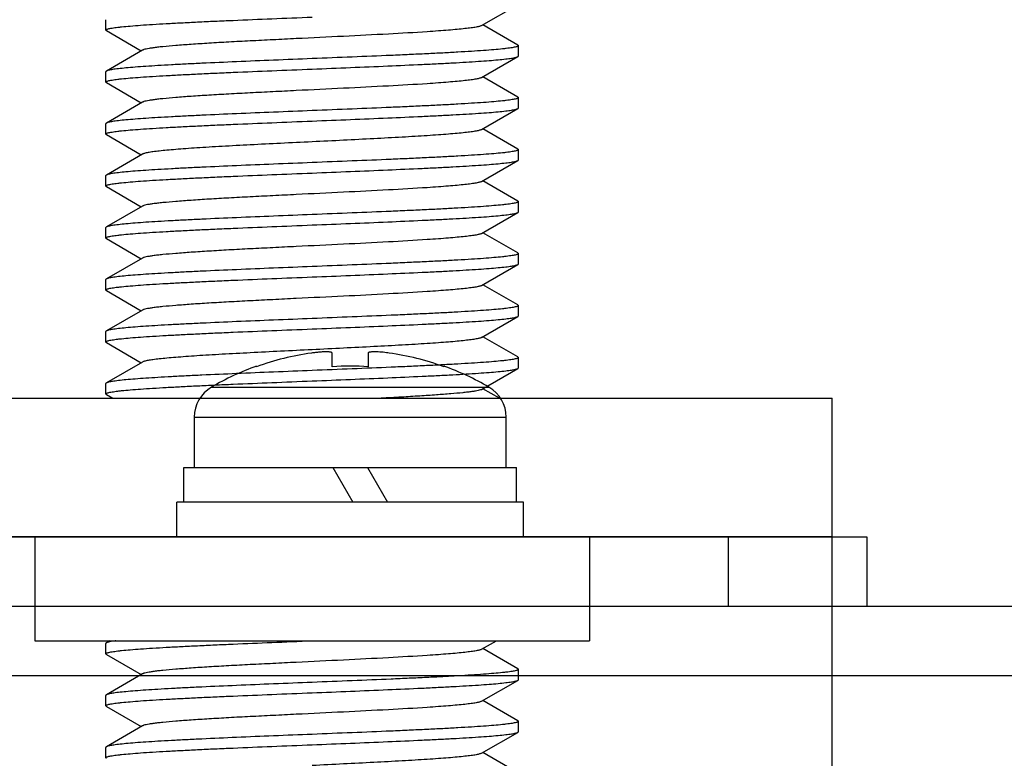
# Model space of a CAD drawing. Extents: x 0 to 1170, y 0 to 805.
# Drawn here: x 493 to 507, y 671 to 682 of the extents above; entities that cross this region are included whole.
import ezdxf

# ---------------------------------------------------------------- set-up
doc = ezdxf.new("R2010")
doc.units = 0
doc.header["$MEASUREMENT"] = 0
doc.layers.get('Defpoints').update_dxf_attribs({"linetype": 'CONTINUOUS'})
doc.layers.add('1_外観図', color=7, linetype='CONTINUOUS')
doc.layers.add('3_取付金具', color=4, linetype='CONTINUOUS')
doc.styles.get("Standard").update_dxf_attribs({"font": 'SIMPLEX.SHX', "bigfont": 'BIGFONT.shx'})
doc.dimstyles.new('SUNPO', dxfattribs={"dimscale": 0, "dimtxt": 3, "dimasz": 2.5, "dimexe": 2.2, "dimexo": 0.5, "dimgap": 1, "dimtad": 1, "dimdec": 1, "dimzin": 12, "dimdsep": 46, "dimtxsty": 'STANDARD', "dimcen": 0, "dimclrd": 3, "dimclre": 3, "dimclrt": 4, "dimadec": 0, "dimazin": 0, "dimtfac": 1, "dimtdec": 0, "dimtmove": 0, "dimatfit": 3, "dimfxl": 1, "dimtolj": 1, "dimtzin": 0, "dimarcsym": 0})

# ---------------------------------------------------------------- blocks, each defined once
blk = doc.blocks.new('*D2')
at = {"layer": '1_外観図', "color": 3, "lineweight": -2, "transparency": 16777216}
for p, q in [((205.876, 673.645), (205.876, 728.831)), ((551.876, 673.145), (551.876, 728.831)), ((211.876, 722.231), (545.876, 722.231))]:
    blk.add_line(p, q, dxfattribs=at)
at = {"layer": '1_外観図', "color": 3, "transparency": 16777216}
for points in [[(211.876, 723.231), (211.876, 721.231), (205.876, 722.231)], [(545.876, 723.231), (545.876, 721.231), (551.876, 722.231)]]:
    blk.add_solid(points, dxfattribs=at)
at = {"layer": 'Defpoints', "color": 0, "transparency": 16777216}
for p in [(551.876, 722.231), (205.876, 672.145), (551.876, 671.645)]:
    blk.add_point(p, dxfattribs=at)
at = {"layer": '1_外観図', "color": 4, "transparency": 16777216, "insert": (378.876, 728.981), "char_height": 7.5, "attachment_point": 5}
blk.add_mtext('\\A1;346', dxfattribs=at)

msp = doc.modelspace()

# ---------------------------------------------------------------- linework, layer by layer
at = {"layer": '1_外観図', "color": 7, "linetype": 'Continuous'}
for p, q in [((497.116, 677.1), (497.116, 677.297)), ((497.636, 677.297), (497.636, 677.1)), ((496.026, 677.109), (496.026, 677.1)), ((498.726, 677.1), (498.726, 677.109)), ((495.126, 676.373), (495.126, 675.645)), ((499.626, 675.645), (499.626, 676.373)), ((494.976, 675.645), (499.776, 675.645)), ((494.976, 675.145), (494.976, 675.645)), ((497.126, 675.645), (497.414, 675.145)), ((497.626, 675.645), (497.914, 675.145)), ((499.776, 675.145), (499.776, 675.645)), ((499.876, 675.145), (494.876, 675.145)), ((494.876, 674.645), (494.876, 675.145)), ((499.876, 674.645), (499.876, 675.145)), ((490.876, 674.645), (504.826, 674.645)), ((504.826, 674.645), (504.826, 673.645)), ((206.876, 673.645), (550.876, 673.645))]:
    msp.add_line(p, q, dxfattribs=at)
at = {"layer": '1_外観図', "color": 9, "linetype": 'Continuous'}
for p, q in [((495.374, 676.805), (499.377, 676.805)), ((495.126, 676.373), (499.626, 676.373)), ((502.826, 674.645), (502.826, 673.645)), ((207.876, 672.645), (549.876, 672.645))]:
    msp.add_line(p, q, dxfattribs=at)
at = {"layer": '1_外観図', "color": 7, "linetype": 'Continuous'}
for centre, radius, start, end in [((497.376, 673.365), 3.972, 98.1057, 109.8714), ((497.635, 675.188), 2.13, 81.893, 82.8366), ((497.376, 673.365), 3.972, 70.1286, 81.8943), ((497.376, 673.365), 3.98, 109.8272, 120.189), ((497.376, 673.365), 3.744, 86.0181, 93.9819), ((497.376, 673.365), 3.98, 59.811, 70.1728), ((495.626, 676.373), 0.5, 120.189, 180), ((499.126, 676.373), 0.5, 0, 59.811)]:
    msp.add_arc(centre, radius, start, end, dxfattribs=at)
for points, knots in [([(497.116, 677.297), (497.116, 677.298), (497.114, 677.301), (497.109, 677.305), (497.102, 677.308), (497.092, 677.31), (497.08, 677.312), (497.064, 677.313), (497.047, 677.314), (497.019, 677.315), (496.98, 677.313), (496.929, 677.31), (496.873, 677.304), (496.835, 677.3), (496.816, 677.297)], [0, 0, 0, 0, 0.013748, 0.03186, 0.057136, 0.090483, 0.13209, 0.181815, 0.23932, 0.304136, 0.453239, 0.623447, 0.808082, 1, 1, 1, 1]), ([(497.901, 677.301), (497.868, 677.306), (497.82, 677.311), (497.758, 677.314), (497.72, 677.315), (497.687, 677.314), (497.665, 677.311), (497.651, 677.308), (497.643, 677.305), (497.637, 677.302), (497.636, 677.299)], [0, 0, 0, 0, 0.373167, 0.539599, 0.685585, 0.806764, 0.89989, 0.93539, 0.963532, 1, 1, 1, 1])]:
    msp.add_open_spline(points, degree=3, knots=knots, dxfattribs=at)
msp.add_open_spline([(497.636, 677.299), (497.636, 677.298), (497.636, 677.298), (497.636, 677.297)], degree=3, dxfattribs=at)
at = {"layer": '3_取付金具'}
for p, q in [((499.272, 682.022), (499.794, 682.324)), ((493.851, 681.957), (493.851, 682.107)), ((493.858, 681.949), (494.362, 681.657)), ((499.794, 681.741), (499.29, 682.032)), ((494.379, 681.667), (493.858, 681.366)), ((499.801, 681.582), (499.801, 681.732)), ((499.272, 681.272), (499.794, 681.574)), ((493.851, 681.207), (493.851, 681.357)), ((499.794, 680.991), (499.29, 681.282)), ((493.858, 681.199), (494.362, 680.907)), ((499.801, 680.832), (499.801, 680.982)), ((494.379, 680.917), (493.858, 680.616)), ((499.272, 680.522), (499.794, 680.824)), ((493.851, 680.457), (493.851, 680.607)), ((499.794, 680.241), (499.29, 680.532)), ((493.858, 680.449), (494.362, 680.157)), ((499.801, 680.082), (499.801, 680.232)), ((494.379, 680.167), (493.858, 679.866)), ((499.272, 679.772), (499.794, 680.074)), ((493.851, 679.707), (493.851, 679.857)), ((493.858, 679.699), (494.362, 679.407)), ((499.794, 679.491), (499.29, 679.782)), ((494.379, 679.417), (493.858, 679.116)), ((499.801, 679.332), (499.801, 679.482)), ((499.272, 679.022), (499.794, 679.324)), ((493.851, 678.957), (493.851, 679.107)), ((493.858, 678.949), (494.362, 678.657)), ((499.794, 678.741), (499.29, 679.032)), ((494.379, 678.667), (493.858, 678.366)), ((499.801, 678.582), (499.801, 678.732)), ((499.272, 678.272), (499.794, 678.574)), ((493.851, 678.207), (493.851, 678.357)), ((499.794, 677.991), (499.29, 678.282)), ((493.858, 678.199), (494.362, 677.907)), ((499.801, 677.832), (499.801, 677.982)), ((494.379, 677.917), (493.858, 677.616)), ((499.272, 677.522), (499.794, 677.824)), ((493.851, 677.457), (493.851, 677.607)), ((499.794, 677.241), (499.29, 677.532)), ((493.858, 677.449), (494.362, 677.157)), ((494.379, 677.167), (493.858, 676.866)), ((499.801, 677.082), (499.801, 677.232)), ((499.272, 676.772), (499.794, 677.074)), ((493.851, 676.707), (493.851, 676.857)), ((493.858, 676.699), (493.952, 676.645)), ((499.527, 676.645), (499.29, 676.782)), ((489.326, 676.645), (504.326, 676.645)), ((504.326, 670.645), (504.326, 676.645)), ((504.326, 674.645), (489.326, 674.645)), ((492.826, 674.645), (492.826, 673.145)), ((500.826, 674.645), (500.826, 673.145)), ((492.826, 673.145), (500.826, 673.145)), ((493.908, 673.145), (493.858, 673.116)), ((499.272, 673.022), (499.484, 673.145)), ((493.851, 672.957), (493.851, 673.107)), ((499.794, 672.741), (499.29, 673.032)), ((493.858, 672.949), (494.362, 672.657)), ((499.801, 672.582), (499.801, 672.732)), ((494.379, 672.667), (493.858, 672.366)), ((499.272, 672.272), (499.794, 672.574)), ((493.851, 672.207), (493.851, 672.357)), ((499.794, 671.991), (499.29, 672.282)), ((493.858, 672.199), (494.362, 671.907)), ((499.801, 671.832), (499.801, 671.982)), ((494.379, 671.917), (493.858, 671.616)), ((499.272, 671.522), (499.794, 671.824)), ((493.851, 671.457), (493.851, 671.607)), ((499.794, 671.241), (499.29, 671.532))]:
    msp.add_line(p, q, dxfattribs=at)
for points, knots in [([(493.851, 681.957), (493.851, 681.96), (493.854, 681.963), (493.859, 681.967), (493.869, 681.971), (493.885, 681.976), (493.91, 681.982), (493.942, 681.987), (493.981, 681.993), (494.027, 681.999), (494.101, 682.007), (494.21, 682.017), (494.36, 682.029), (494.533, 682.04), (494.729, 682.052), (494.944, 682.063), (495.178, 682.075), (495.428, 682.087), (495.785, 682.102), (496.253, 682.122), (496.632, 682.137), (496.826, 682.145)], [0, 0, 0, 0, 0.0023, 0.004091, 0.006406, 0.012704, 0.021288, 0.032178, 0.045363, 0.060822, 0.078525, 0.1205, 0.170903, 0.22926, 0.295017, 0.367546, 0.446151, 0.53008, 0.618525, 0.805531, 1, 1, 1, 1]), ([(493.858, 681.949), (493.857, 681.95), (493.854, 681.952), (493.851, 681.955), (493.851, 681.957)], [0, 0, 0, 0, 0.336432, 1, 1, 1, 1]), ([(499.272, 682.022), (499.269, 682.02), (499.259, 682.016), (499.241, 682.011), (499.218, 682.005), (499.178, 681.997), (499.115, 681.988), (499.024, 681.977), (498.915, 681.966), (498.787, 681.955), (498.643, 681.944), (498.354, 681.924), (497.898, 681.898), (497.268, 681.866), (496.713, 681.84), (496.264, 681.817), (495.94, 681.801), (495.632, 681.785), (495.348, 681.768), (495.093, 681.752), (494.871, 681.735), (494.709, 681.721), (494.6, 681.71), (494.534, 681.701), (494.479, 681.693), (494.435, 681.685), (494.406, 681.678), (494.388, 681.672), (494.382, 681.669), (494.379, 681.667)], [0, 0, 0, 0, 0.00273, 0.006461, 0.011215, 0.016996, 0.031617, 0.050233, 0.072698, 0.098829, 0.128403, 0.161171, 0.275707, 0.407513, 0.546443, 0.615234, 0.681795, 0.744839, 0.803147, 0.855595, 0.901171, 0.939004, 0.954788, 0.968383, 0.979729, 0.988785, 0.99553, 0.998044, 1, 1, 1, 1]), ([(499.801, 681.732), (499.801, 681.73), (499.798, 681.727), (499.792, 681.723), (499.783, 681.719), (499.766, 681.714), (499.741, 681.708), (499.709, 681.703), (499.67, 681.697), (499.625, 681.691), (499.55, 681.683), (499.441, 681.673), (499.291, 681.661), (499.118, 681.65), (498.923, 681.638), (498.707, 681.626), (498.473, 681.615), (498.224, 681.603), (497.866, 681.587), (497.399, 681.568), (497.019, 681.553), (496.826, 681.545)], [0, 0, 0, 0, 0.0023, 0.004091, 0.006406, 0.012704, 0.021288, 0.032178, 0.045363, 0.060822, 0.078525, 0.1205, 0.170903, 0.22926, 0.295017, 0.367546, 0.446151, 0.53008, 0.618525, 0.805531, 1, 1, 1, 1]), ([(499.794, 681.741), (499.795, 681.74), (499.798, 681.738), (499.801, 681.735), (499.801, 681.732)], [0, 0, 0, 0, 0.336432, 1, 1, 1, 1]), ([(496.826, 681.545), (496.641, 681.537), (496.277, 681.523), (495.748, 681.501), (495.327, 681.482), (495.014, 681.467), (494.802, 681.456), (494.608, 681.445), (494.433, 681.434), (494.279, 681.423), (494.148, 681.412), (494.053, 681.402), (493.989, 681.394), (493.95, 681.389), (493.918, 681.383), (493.892, 681.378), (493.873, 681.372), (493.862, 681.368), (493.858, 681.366)], [0, 0, 0, 0, 0.186682, 0.366817, 0.534093, 0.611055, 0.682652, 0.748256, 0.807296, 0.859256, 0.903689, 0.940214, 0.955416, 0.968537, 0.979556, 0.988462, 0.995262, 1, 1, 1, 1]), ([(496.826, 681.395), (497.011, 681.402), (497.374, 681.417), (497.904, 681.439), (498.324, 681.458), (498.637, 681.473), (498.849, 681.484), (499.043, 681.495), (499.218, 681.506), (499.372, 681.517), (499.503, 681.528), (499.598, 681.538), (499.662, 681.546), (499.701, 681.551), (499.733, 681.557), (499.759, 681.562), (499.779, 681.568), (499.789, 681.572), (499.794, 681.574)], [0, 0, 0, 0, 0.186683, 0.366818, 0.534094, 0.611056, 0.682652, 0.748257, 0.807297, 0.859257, 0.903689, 0.940214, 0.955416, 0.968537, 0.979556, 0.988462, 0.995262, 1, 1, 1, 1]), ([(499.794, 681.574), (499.795, 681.575), (499.798, 681.577), (499.801, 681.58), (499.801, 681.582)], [0, 0, 0, 0, 0.336431, 1, 1, 1, 1]), ([(493.851, 681.207), (493.851, 681.21), (493.854, 681.213), (493.859, 681.217), (493.869, 681.221), (493.885, 681.226), (493.91, 681.232), (493.942, 681.237), (493.981, 681.243), (494.027, 681.249), (494.101, 681.257), (494.21, 681.267), (494.36, 681.279), (494.533, 681.29), (494.729, 681.302), (494.944, 681.313), (495.178, 681.325), (495.428, 681.337), (495.785, 681.352), (496.253, 681.372), (496.632, 681.387), (496.826, 681.395)], [0, 0, 0, 0, 0.0023, 0.004091, 0.006406, 0.012704, 0.021288, 0.032178, 0.045363, 0.060823, 0.078525, 0.1205, 0.170902, 0.22926, 0.295017, 0.367546, 0.446151, 0.530079, 0.618525, 0.805532, 1, 1, 1, 1]), ([(493.858, 681.366), (493.857, 681.365), (493.854, 681.363), (493.851, 681.36), (493.851, 681.357)], [0, 0, 0, 0, 0.336432, 1, 1, 1, 1]), ([(499.272, 681.272), (499.269, 681.27), (499.259, 681.266), (499.241, 681.261), (499.218, 681.255), (499.178, 681.247), (499.115, 681.238), (499.024, 681.227), (498.915, 681.216), (498.787, 681.205), (498.643, 681.194), (498.354, 681.174), (497.898, 681.148), (497.268, 681.116), (496.713, 681.09), (496.264, 681.067), (495.94, 681.051), (495.632, 681.035), (495.348, 681.018), (495.093, 681.002), (494.871, 680.985), (494.709, 680.971), (494.6, 680.96), (494.534, 680.951), (494.479, 680.943), (494.435, 680.935), (494.406, 680.928), (494.388, 680.922), (494.382, 680.919), (494.379, 680.917)], [0, 0, 0, 0, 0.00273, 0.006461, 0.011215, 0.016996, 0.031617, 0.050233, 0.072698, 0.098829, 0.128403, 0.161171, 0.275707, 0.407513, 0.546443, 0.615234, 0.681795, 0.744839, 0.803147, 0.855595, 0.901171, 0.939004, 0.954788, 0.968383, 0.979729, 0.988785, 0.99553, 0.998044, 1, 1, 1, 1]), ([(493.858, 681.199), (493.857, 681.2), (493.854, 681.202), (493.851, 681.205), (493.851, 681.207)], [0, 0, 0, 0, 0.336432, 1, 1, 1, 1]), ([(499.801, 680.982), (499.801, 680.98), (499.798, 680.977), (499.792, 680.973), (499.783, 680.969), (499.766, 680.964), (499.741, 680.958), (499.709, 680.953), (499.67, 680.947), (499.625, 680.941), (499.55, 680.933), (499.441, 680.923), (499.291, 680.911), (499.118, 680.9), (498.923, 680.888), (498.707, 680.876), (498.473, 680.865), (498.224, 680.853), (497.866, 680.837), (497.399, 680.818), (497.019, 680.803), (496.826, 680.795)], [0, 0, 0, 0, 0.0023, 0.004091, 0.006406, 0.012704, 0.021288, 0.032178, 0.045363, 0.060823, 0.078525, 0.120499, 0.170902, 0.229259, 0.295016, 0.367545, 0.44615, 0.530079, 0.618524, 0.805531, 1, 1, 1, 1]), ([(499.794, 680.991), (499.795, 680.99), (499.798, 680.988), (499.801, 680.985), (499.801, 680.982)], [0, 0, 0, 0, 0.336432, 1, 1, 1, 1]), ([(496.826, 680.795), (496.641, 680.787), (496.277, 680.773), (495.748, 680.751), (495.327, 680.732), (495.014, 680.717), (494.802, 680.706), (494.608, 680.695), (494.433, 680.684), (494.279, 680.673), (494.148, 680.662), (494.053, 680.652), (493.989, 680.644), (493.95, 680.639), (493.918, 680.633), (493.892, 680.628), (493.873, 680.622), (493.862, 680.618), (493.858, 680.616)], [0, 0, 0, 0, 0.186682, 0.366817, 0.534094, 0.611055, 0.682652, 0.748257, 0.807296, 0.859257, 0.903689, 0.940214, 0.955416, 0.968537, 0.979556, 0.988462, 0.995262, 1, 1, 1, 1]), ([(496.826, 680.645), (497.011, 680.652), (497.374, 680.667), (497.904, 680.689), (498.324, 680.708), (498.637, 680.723), (498.849, 680.734), (499.043, 680.745), (499.218, 680.756), (499.372, 680.767), (499.503, 680.778), (499.598, 680.788), (499.662, 680.796), (499.701, 680.801), (499.733, 680.807), (499.759, 680.812), (499.779, 680.818), (499.789, 680.822), (499.794, 680.824)], [0, 0, 0, 0, 0.186682, 0.366817, 0.534093, 0.611055, 0.682652, 0.748257, 0.807296, 0.859257, 0.903689, 0.940214, 0.955416, 0.968537, 0.979556, 0.988462, 0.995262, 1, 1, 1, 1]), ([(499.794, 680.824), (499.795, 680.825), (499.798, 680.827), (499.801, 680.83), (499.801, 680.832)], [0, 0, 0, 0, 0.336432, 1, 1, 1, 1]), ([(493.851, 680.457), (493.851, 680.46), (493.854, 680.463), (493.859, 680.467), (493.869, 680.471), (493.885, 680.476), (493.91, 680.482), (493.942, 680.487), (493.981, 680.493), (494.027, 680.499), (494.101, 680.507), (494.21, 680.517), (494.36, 680.529), (494.533, 680.54), (494.729, 680.552), (494.944, 680.563), (495.178, 680.575), (495.428, 680.587), (495.785, 680.602), (496.253, 680.622), (496.632, 680.637), (496.826, 680.645)], [0, 0, 0, 0, 0.0023, 0.004091, 0.006406, 0.012704, 0.021288, 0.032178, 0.045363, 0.060822, 0.078525, 0.1205, 0.170902, 0.229259, 0.295017, 0.367546, 0.446152, 0.53008, 0.618525, 0.805532, 1, 1, 1, 1]), ([(493.858, 680.616), (493.857, 680.615), (493.854, 680.613), (493.851, 680.61), (493.851, 680.607)], [0, 0, 0, 0, 0.336432, 1, 1, 1, 1]), ([(499.272, 680.522), (499.269, 680.52), (499.259, 680.516), (499.241, 680.511), (499.218, 680.505), (499.178, 680.497), (499.115, 680.488), (499.024, 680.477), (498.915, 680.466), (498.787, 680.455), (498.643, 680.444), (498.483, 680.433), (498.308, 680.422), (498.052, 680.407), (497.707, 680.389), (497.274, 680.367), (496.977, 680.352), (496.826, 680.345)], [0, 0, 0, 0, 0.00546, 0.012922, 0.022429, 0.033992, 0.063234, 0.100465, 0.145397, 0.197657, 0.256807, 0.322343, 0.393705, 0.470281, 0.636409, 0.815026, 1, 1, 1, 1]), ([(493.858, 680.449), (493.857, 680.45), (493.854, 680.452), (493.851, 680.455), (493.851, 680.457)], [0, 0, 0, 0, 0.336432, 1, 1, 1, 1]), ([(496.826, 680.345), (496.674, 680.338), (496.377, 680.323), (495.944, 680.301), (495.6, 680.283), (495.343, 680.268), (495.169, 680.257), (495.009, 680.246), (494.864, 680.235), (494.737, 680.224), (494.627, 680.213), (494.537, 680.202), (494.473, 680.193), (494.433, 680.185), (494.41, 680.179), (494.393, 680.174), (494.383, 680.17), (494.379, 680.167)], [0, 0, 0, 0, 0.184974, 0.363591, 0.529719, 0.606295, 0.677657, 0.743193, 0.802343, 0.854603, 0.899535, 0.936766, 0.966008, 0.977571, 0.987078, 0.99454, 1, 1, 1, 1]), ([(499.801, 680.232), (499.801, 680.23), (499.798, 680.227), (499.792, 680.223), (499.783, 680.219), (499.766, 680.214), (499.741, 680.208), (499.709, 680.203), (499.67, 680.197), (499.625, 680.191), (499.55, 680.183), (499.441, 680.173), (499.291, 680.161), (499.118, 680.15), (498.923, 680.138), (498.707, 680.126), (498.473, 680.115), (498.224, 680.103), (497.866, 680.087), (497.399, 680.068), (497.019, 680.053), (496.826, 680.045)], [0, 0, 0, 0, 0.0023, 0.004091, 0.006406, 0.012704, 0.021288, 0.032178, 0.045363, 0.060822, 0.078525, 0.1205, 0.170902, 0.229259, 0.295016, 0.367546, 0.446152, 0.53008, 0.618525, 0.805532, 1, 1, 1, 1]), ([(499.794, 680.241), (499.795, 680.24), (499.798, 680.238), (499.801, 680.235), (499.801, 680.232)], [0, 0, 0, 0, 0.336432, 1, 1, 1, 1]), ([(496.826, 679.895), (497.011, 679.902), (497.374, 679.917), (497.904, 679.939), (498.324, 679.958), (498.637, 679.973), (498.849, 679.984), (499.043, 679.995), (499.218, 680.006), (499.372, 680.017), (499.503, 680.028), (499.598, 680.038), (499.662, 680.046), (499.701, 680.051), (499.733, 680.057), (499.759, 680.062), (499.779, 680.068), (499.789, 680.072), (499.794, 680.074)], [0, 0, 0, 0, 0.186682, 0.366817, 0.534094, 0.611055, 0.682652, 0.748257, 0.807296, 0.859257, 0.903689, 0.940214, 0.955416, 0.968537, 0.979556, 0.988462, 0.995262, 1, 1, 1, 1]), ([(499.794, 680.074), (499.795, 680.075), (499.798, 680.077), (499.801, 680.08), (499.801, 680.082)], [0, 0, 0, 0, 0.336432, 1, 1, 1, 1]), ([(496.826, 680.045), (496.641, 680.037), (496.277, 680.023), (495.748, 680.001), (495.327, 679.982), (495.014, 679.967), (494.802, 679.956), (494.608, 679.945), (494.433, 679.934), (494.279, 679.923), (494.148, 679.912), (494.053, 679.902), (493.989, 679.894), (493.95, 679.889), (493.918, 679.883), (493.892, 679.878), (493.873, 679.872), (493.862, 679.868), (493.858, 679.866)], [0, 0, 0, 0, 0.186682, 0.366817, 0.534093, 0.611055, 0.682652, 0.748257, 0.807296, 0.859257, 0.903689, 0.940214, 0.955416, 0.968537, 0.979556, 0.988462, 0.995262, 1, 1, 1, 1]), ([(493.851, 679.707), (493.851, 679.71), (493.854, 679.713), (493.859, 679.717), (493.869, 679.721), (493.885, 679.726), (493.91, 679.732), (493.942, 679.737), (493.981, 679.743), (494.027, 679.749), (494.101, 679.757), (494.21, 679.767), (494.36, 679.779), (494.533, 679.79), (494.729, 679.802), (494.944, 679.813), (495.178, 679.825), (495.428, 679.837), (495.785, 679.852), (496.253, 679.872), (496.632, 679.887), (496.826, 679.895)], [0, 0, 0, 0, 0.0023, 0.004091, 0.006406, 0.012704, 0.021288, 0.032178, 0.045363, 0.060823, 0.078525, 0.120499, 0.170902, 0.229259, 0.295016, 0.367545, 0.44615, 0.530079, 0.618524, 0.805531, 1, 1, 1, 1]), ([(493.858, 679.866), (493.857, 679.865), (493.854, 679.863), (493.851, 679.86), (493.851, 679.857)], [0, 0, 0, 0, 0.336432, 1, 1, 1, 1]), ([(493.858, 679.699), (493.857, 679.7), (493.854, 679.702), (493.851, 679.705), (493.851, 679.707)], [0, 0, 0, 0, 0.336432, 1, 1, 1, 1]), ([(499.272, 679.772), (499.269, 679.77), (499.259, 679.766), (499.241, 679.761), (499.218, 679.755), (499.178, 679.747), (499.115, 679.738), (499.024, 679.727), (498.915, 679.716), (498.787, 679.705), (498.643, 679.694), (498.354, 679.674), (497.898, 679.648), (497.268, 679.616), (496.713, 679.59), (496.264, 679.567), (495.94, 679.551), (495.632, 679.535), (495.348, 679.518), (495.093, 679.502), (494.871, 679.485), (494.709, 679.471), (494.6, 679.46), (494.534, 679.451), (494.479, 679.443), (494.435, 679.435), (494.406, 679.428), (494.388, 679.422), (494.382, 679.419), (494.379, 679.417)], [0, 0, 0, 0, 0.00273, 0.006461, 0.011215, 0.016996, 0.031617, 0.050233, 0.072698, 0.098829, 0.128403, 0.161171, 0.275707, 0.407513, 0.546443, 0.615234, 0.681795, 0.744839, 0.803147, 0.855595, 0.901171, 0.939004, 0.954788, 0.968383, 0.979729, 0.988785, 0.99553, 0.998044, 1, 1, 1, 1]), ([(499.801, 679.482), (499.801, 679.48), (499.798, 679.477), (499.792, 679.473), (499.783, 679.469), (499.766, 679.464), (499.741, 679.458), (499.709, 679.453), (499.67, 679.447), (499.625, 679.441), (499.55, 679.433), (499.441, 679.423), (499.291, 679.411), (499.118, 679.4), (498.923, 679.388), (498.707, 679.376), (498.473, 679.365), (498.224, 679.353), (497.866, 679.337), (497.399, 679.318), (497.019, 679.303), (496.826, 679.295)], [0, 0, 0, 0, 0.0023, 0.004091, 0.006406, 0.012704, 0.021288, 0.032178, 0.045363, 0.060823, 0.078525, 0.1205, 0.170902, 0.22926, 0.295017, 0.367546, 0.446151, 0.530079, 0.618525, 0.805532, 1, 1, 1, 1]), ([(499.794, 679.491), (499.795, 679.49), (499.798, 679.488), (499.801, 679.485), (499.801, 679.482)], [0, 0, 0, 0, 0.336432, 1, 1, 1, 1]), ([(496.826, 679.295), (496.641, 679.287), (496.277, 679.273), (495.748, 679.251), (495.327, 679.232), (495.014, 679.217), (494.802, 679.206), (494.608, 679.195), (494.433, 679.184), (494.279, 679.173), (494.148, 679.162), (494.053, 679.152), (493.989, 679.144), (493.95, 679.139), (493.918, 679.133), (493.892, 679.128), (493.873, 679.122), (493.862, 679.118), (493.858, 679.116)], [0, 0, 0, 0, 0.186683, 0.366818, 0.534094, 0.611056, 0.682652, 0.748257, 0.807297, 0.859257, 0.903689, 0.940214, 0.955416, 0.968537, 0.979556, 0.988462, 0.995262, 1, 1, 1, 1]), ([(496.826, 679.145), (497.011, 679.152), (497.374, 679.167), (497.904, 679.189), (498.324, 679.208), (498.637, 679.223), (498.849, 679.234), (499.043, 679.245), (499.218, 679.256), (499.372, 679.267), (499.503, 679.278), (499.598, 679.288), (499.662, 679.296), (499.701, 679.301), (499.733, 679.307), (499.759, 679.312), (499.779, 679.318), (499.789, 679.322), (499.794, 679.324)], [0, 0, 0, 0, 0.186682, 0.366817, 0.534093, 0.611055, 0.682652, 0.748256, 0.807296, 0.859256, 0.903689, 0.940214, 0.955416, 0.968537, 0.979556, 0.988462, 0.995262, 1, 1, 1, 1]), ([(499.794, 679.324), (499.795, 679.325), (499.798, 679.327), (499.801, 679.33), (499.801, 679.332)], [0, 0, 0, 0, 0.336432, 1, 1, 1, 1]), ([(493.851, 678.957), (493.851, 678.96), (493.854, 678.963), (493.859, 678.967), (493.869, 678.971), (493.885, 678.976), (493.91, 678.982), (493.942, 678.987), (493.981, 678.993), (494.027, 678.999), (494.101, 679.007), (494.21, 679.017), (494.36, 679.029), (494.533, 679.04), (494.729, 679.052), (494.944, 679.063), (495.178, 679.075), (495.428, 679.087), (495.785, 679.102), (496.253, 679.122), (496.632, 679.137), (496.826, 679.145)], [0, 0, 0, 0, 0.0023, 0.004091, 0.006406, 0.012704, 0.021288, 0.032178, 0.045363, 0.060822, 0.078525, 0.1205, 0.170903, 0.22926, 0.295017, 0.367546, 0.446151, 0.53008, 0.618525, 0.805531, 1, 1, 1, 1]), ([(493.858, 679.116), (493.857, 679.115), (493.854, 679.113), (493.851, 679.11), (493.851, 679.107)], [0, 0, 0, 0, 0.336431, 1, 1, 1, 1]), ([(493.858, 678.949), (493.857, 678.95), (493.854, 678.952), (493.851, 678.955), (493.851, 678.957)], [0, 0, 0, 0, 0.336432, 1, 1, 1, 1]), ([(499.272, 679.022), (499.269, 679.02), (499.259, 679.016), (499.241, 679.011), (499.218, 679.005), (499.178, 678.997), (499.115, 678.988), (499.024, 678.977), (498.915, 678.966), (498.787, 678.955), (498.643, 678.944), (498.354, 678.924), (497.898, 678.898), (497.268, 678.866), (496.713, 678.84), (496.264, 678.817), (495.94, 678.801), (495.632, 678.785), (495.348, 678.768), (495.093, 678.752), (494.871, 678.735), (494.709, 678.721), (494.6, 678.71), (494.534, 678.701), (494.479, 678.693), (494.435, 678.685), (494.406, 678.678), (494.388, 678.672), (494.382, 678.669), (494.379, 678.667)], [0, 0, 0, 0, 0.00273, 0.006461, 0.011215, 0.016996, 0.031617, 0.050233, 0.072698, 0.098829, 0.128403, 0.161171, 0.275707, 0.407513, 0.546443, 0.615234, 0.681795, 0.744839, 0.803147, 0.855595, 0.901171, 0.939004, 0.954788, 0.968383, 0.979729, 0.988785, 0.99553, 0.998044, 1, 1, 1, 1]), ([(499.801, 678.732), (499.801, 678.73), (499.798, 678.727), (499.792, 678.723), (499.783, 678.719), (499.766, 678.714), (499.741, 678.708), (499.709, 678.703), (499.67, 678.697), (499.625, 678.691), (499.55, 678.683), (499.441, 678.673), (499.291, 678.661), (499.118, 678.65), (498.923, 678.638), (498.707, 678.626), (498.473, 678.615), (498.224, 678.603), (497.866, 678.587), (497.399, 678.568), (497.019, 678.553), (496.826, 678.545)], [0, 0, 0, 0, 0.0023, 0.004091, 0.006406, 0.012704, 0.021288, 0.032178, 0.045363, 0.060822, 0.078525, 0.1205, 0.170903, 0.22926, 0.295017, 0.367546, 0.446151, 0.53008, 0.618525, 0.805531, 1, 1, 1, 1]), ([(499.794, 678.741), (499.795, 678.74), (499.798, 678.738), (499.801, 678.735), (499.801, 678.732)], [0, 0, 0, 0, 0.336432, 1, 1, 1, 1]), ([(496.826, 678.545), (496.641, 678.537), (496.277, 678.523), (495.748, 678.501), (495.327, 678.482), (495.014, 678.467), (494.802, 678.456), (494.608, 678.445), (494.433, 678.434), (494.279, 678.423), (494.148, 678.412), (494.053, 678.402), (493.989, 678.394), (493.95, 678.389), (493.918, 678.383), (493.892, 678.378), (493.873, 678.372), (493.862, 678.368), (493.858, 678.366)], [0, 0, 0, 0, 0.186682, 0.366817, 0.534093, 0.611055, 0.682652, 0.748256, 0.807296, 0.859256, 0.903689, 0.940214, 0.955416, 0.968537, 0.979556, 0.988462, 0.995262, 1, 1, 1, 1]), ([(496.826, 678.395), (497.011, 678.402), (497.374, 678.417), (497.904, 678.439), (498.324, 678.458), (498.637, 678.473), (498.849, 678.484), (499.043, 678.495), (499.218, 678.506), (499.372, 678.517), (499.503, 678.528), (499.598, 678.538), (499.662, 678.546), (499.701, 678.551), (499.733, 678.557), (499.759, 678.562), (499.779, 678.568), (499.789, 678.572), (499.794, 678.574)], [0, 0, 0, 0, 0.186683, 0.366818, 0.534094, 0.611056, 0.682652, 0.748257, 0.807297, 0.859257, 0.903689, 0.940214, 0.955416, 0.968537, 0.979556, 0.988462, 0.995262, 1, 1, 1, 1]), ([(499.794, 678.574), (499.795, 678.575), (499.798, 678.577), (499.801, 678.58), (499.801, 678.582)], [0, 0, 0, 0, 0.336431, 1, 1, 1, 1]), ([(493.851, 678.207), (493.851, 678.21), (493.854, 678.213), (493.859, 678.217), (493.869, 678.221), (493.885, 678.226), (493.91, 678.232), (493.942, 678.237), (493.981, 678.243), (494.027, 678.249), (494.101, 678.257), (494.21, 678.267), (494.36, 678.279), (494.533, 678.29), (494.729, 678.302), (494.944, 678.313), (495.178, 678.325), (495.428, 678.337), (495.785, 678.352), (496.253, 678.372), (496.632, 678.387), (496.826, 678.395)], [0, 0, 0, 0, 0.0023, 0.004091, 0.006406, 0.012704, 0.021288, 0.032178, 0.045363, 0.060823, 0.078525, 0.1205, 0.170902, 0.22926, 0.295017, 0.367546, 0.446151, 0.530079, 0.618525, 0.805532, 1, 1, 1, 1]), ([(493.858, 678.366), (493.857, 678.365), (493.854, 678.363), (493.851, 678.36), (493.851, 678.357)], [0, 0, 0, 0, 0.336432, 1, 1, 1, 1]), ([(499.272, 678.272), (499.269, 678.27), (499.259, 678.266), (499.241, 678.261), (499.218, 678.255), (499.178, 678.247), (499.115, 678.238), (499.024, 678.227), (498.915, 678.216), (498.787, 678.205), (498.643, 678.194), (498.354, 678.174), (497.898, 678.148), (497.268, 678.116), (496.713, 678.09), (496.264, 678.067), (495.94, 678.051), (495.632, 678.035), (495.348, 678.018), (495.093, 678.002), (494.871, 677.985), (494.709, 677.971), (494.6, 677.96), (494.534, 677.951), (494.479, 677.943), (494.435, 677.935), (494.406, 677.928), (494.388, 677.922), (494.382, 677.919), (494.379, 677.917)], [0, 0, 0, 0, 0.00273, 0.006461, 0.011215, 0.016996, 0.031617, 0.050233, 0.072698, 0.098829, 0.128403, 0.161171, 0.275707, 0.407513, 0.546443, 0.615234, 0.681795, 0.744839, 0.803147, 0.855595, 0.901171, 0.939004, 0.954788, 0.968383, 0.979729, 0.988785, 0.99553, 0.998044, 1, 1, 1, 1]), ([(493.858, 678.199), (493.857, 678.2), (493.854, 678.202), (493.851, 678.205), (493.851, 678.207)], [0, 0, 0, 0, 0.336432, 1, 1, 1, 1]), ([(499.801, 677.982), (499.801, 677.98), (499.798, 677.977), (499.792, 677.973), (499.783, 677.969), (499.766, 677.964), (499.741, 677.958), (499.709, 677.953), (499.67, 677.947), (499.625, 677.941), (499.55, 677.933), (499.441, 677.923), (499.291, 677.911), (499.118, 677.9), (498.923, 677.888), (498.707, 677.876), (498.473, 677.865), (498.224, 677.853), (497.866, 677.837), (497.399, 677.818), (497.019, 677.803), (496.826, 677.795)], [0, 0, 0, 0, 0.0023, 0.004091, 0.006406, 0.012704, 0.021288, 0.032178, 0.045363, 0.060823, 0.078525, 0.120499, 0.170902, 0.229259, 0.295016, 0.367545, 0.44615, 0.530079, 0.618524, 0.805531, 1, 1, 1, 1]), ([(499.794, 677.991), (499.795, 677.99), (499.798, 677.988), (499.801, 677.985), (499.801, 677.982)], [0, 0, 0, 0, 0.336432, 1, 1, 1, 1]), ([(496.826, 677.645), (497.011, 677.652), (497.374, 677.667), (497.904, 677.689), (498.324, 677.708), (498.637, 677.723), (498.849, 677.734), (499.043, 677.745), (499.218, 677.756), (499.372, 677.767), (499.503, 677.778), (499.598, 677.788), (499.662, 677.796), (499.701, 677.801), (499.733, 677.807), (499.759, 677.812), (499.779, 677.818), (499.789, 677.822), (499.794, 677.824)], [0, 0, 0, 0, 0.186682, 0.366817, 0.534093, 0.611055, 0.682652, 0.748257, 0.807296, 0.859257, 0.903689, 0.940214, 0.955416, 0.968537, 0.979556, 0.988462, 0.995262, 1, 1, 1, 1]), ([(499.794, 677.824), (499.795, 677.825), (499.798, 677.827), (499.801, 677.83), (499.801, 677.832)], [0, 0, 0, 0, 0.336432, 1, 1, 1, 1]), ([(496.826, 677.795), (496.641, 677.787), (496.277, 677.773), (495.748, 677.751), (495.327, 677.732), (495.014, 677.717), (494.802, 677.706), (494.608, 677.695), (494.433, 677.684), (494.279, 677.673), (494.148, 677.662), (494.053, 677.652), (493.989, 677.644), (493.95, 677.639), (493.918, 677.633), (493.892, 677.628), (493.873, 677.622), (493.862, 677.618), (493.858, 677.616)], [0, 0, 0, 0, 0.186682, 0.366817, 0.534094, 0.611055, 0.682652, 0.748257, 0.807296, 0.859257, 0.903689, 0.940214, 0.955416, 0.968537, 0.979556, 0.988462, 0.995262, 1, 1, 1, 1]), ([(493.851, 677.457), (493.851, 677.46), (493.854, 677.463), (493.859, 677.467), (493.869, 677.471), (493.885, 677.476), (493.91, 677.482), (493.942, 677.487), (493.981, 677.493), (494.027, 677.499), (494.101, 677.507), (494.21, 677.517), (494.36, 677.529), (494.533, 677.54), (494.729, 677.552), (494.944, 677.563), (495.178, 677.575), (495.428, 677.587), (495.785, 677.602), (496.253, 677.622), (496.632, 677.637), (496.826, 677.645)], [0, 0, 0, 0, 0.0023, 0.004091, 0.006406, 0.012704, 0.021288, 0.032178, 0.045363, 0.060822, 0.078525, 0.1205, 0.170902, 0.229259, 0.295017, 0.367546, 0.446152, 0.53008, 0.618525, 0.805532, 1, 1, 1, 1]), ([(493.858, 677.616), (493.857, 677.615), (493.854, 677.613), (493.851, 677.61), (493.851, 677.607)], [0, 0, 0, 0, 0.336432, 1, 1, 1, 1]), ([(499.272, 677.522), (499.269, 677.52), (499.259, 677.516), (499.241, 677.511), (499.218, 677.505), (499.178, 677.497), (499.115, 677.488), (499.024, 677.477), (498.915, 677.466), (498.787, 677.455), (498.643, 677.444), (498.483, 677.433), (498.308, 677.422), (498.052, 677.407), (497.707, 677.389), (497.274, 677.367), (496.977, 677.352), (496.826, 677.345)], [0, 0, 0, 0, 0.00546, 0.012922, 0.022429, 0.033992, 0.063234, 0.100465, 0.145397, 0.197657, 0.256807, 0.322343, 0.393705, 0.470281, 0.636409, 0.815026, 1, 1, 1, 1]), ([(493.858, 677.449), (493.857, 677.45), (493.854, 677.452), (493.851, 677.455), (493.851, 677.457)], [0, 0, 0, 0, 0.336432, 1, 1, 1, 1]), ([(496.826, 677.345), (496.674, 677.338), (496.377, 677.323), (495.944, 677.301), (495.6, 677.283), (495.343, 677.268), (495.169, 677.257), (495.009, 677.246), (494.864, 677.235), (494.737, 677.224), (494.627, 677.213), (494.537, 677.202), (494.473, 677.193), (494.433, 677.185), (494.41, 677.179), (494.393, 677.174), (494.383, 677.17), (494.379, 677.167)], [0, 0, 0, 0, 0.184974, 0.363591, 0.529719, 0.606295, 0.677657, 0.743193, 0.802343, 0.854603, 0.899535, 0.936766, 0.966008, 0.977571, 0.987078, 0.99454, 1, 1, 1, 1]), ([(499.794, 677.241), (499.795, 677.24), (499.798, 677.238), (499.801, 677.235), (499.801, 677.232)], [0, 0, 0, 0, 0.336432, 1, 1, 1, 1]), ([(499.801, 677.232), (499.801, 677.23), (499.798, 677.227), (499.792, 677.223), (499.783, 677.219), (499.766, 677.214), (499.741, 677.208), (499.709, 677.203), (499.67, 677.197), (499.625, 677.191), (499.55, 677.183), (499.441, 677.173), (499.291, 677.161), (499.118, 677.15), (498.923, 677.138), (498.707, 677.126), (498.473, 677.115), (498.224, 677.103), (497.866, 677.087), (497.399, 677.068), (497.019, 677.053), (496.826, 677.045)], [0, 0, 0, 0, 0.0023, 0.004091, 0.006406, 0.012704, 0.021288, 0.032178, 0.045363, 0.060822, 0.078525, 0.1205, 0.170902, 0.229259, 0.295016, 0.367546, 0.446152, 0.53008, 0.618525, 0.805532, 1, 1, 1, 1]), ([(496.826, 677.045), (496.641, 677.037), (496.277, 677.023), (495.748, 677.001), (495.327, 676.982), (495.014, 676.967), (494.802, 676.956), (494.608, 676.945), (494.433, 676.934), (494.279, 676.923), (494.148, 676.912), (494.053, 676.902), (493.989, 676.894), (493.95, 676.889), (493.918, 676.883), (493.892, 676.878), (493.873, 676.872), (493.862, 676.868), (493.858, 676.866)], [0, 0, 0, 0, 0.186682, 0.366817, 0.534093, 0.611055, 0.682652, 0.748257, 0.807296, 0.859257, 0.903689, 0.940214, 0.955416, 0.968537, 0.979556, 0.988462, 0.995262, 1, 1, 1, 1]), ([(496.826, 676.895), (497.011, 676.902), (497.374, 676.917), (497.904, 676.939), (498.324, 676.958), (498.637, 676.973), (498.849, 676.984), (499.043, 676.995), (499.218, 677.006), (499.372, 677.017), (499.503, 677.028), (499.598, 677.038), (499.662, 677.046), (499.701, 677.051), (499.733, 677.057), (499.759, 677.062), (499.779, 677.068), (499.789, 677.072), (499.794, 677.074)], [0, 0, 0, 0, 0.186682, 0.366817, 0.534094, 0.611055, 0.682652, 0.748257, 0.807296, 0.859257, 0.903689, 0.940214, 0.955416, 0.968537, 0.979556, 0.988462, 0.995262, 1, 1, 1, 1]), ([(499.794, 677.074), (499.795, 677.075), (499.798, 677.077), (499.801, 677.08), (499.801, 677.082)], [0, 0, 0, 0, 0.336432, 1, 1, 1, 1]), ([(493.851, 676.707), (493.851, 676.71), (493.854, 676.713), (493.859, 676.717), (493.869, 676.721), (493.885, 676.726), (493.91, 676.732), (493.942, 676.737), (493.981, 676.743), (494.027, 676.749), (494.101, 676.757), (494.21, 676.767), (494.36, 676.779), (494.533, 676.79), (494.729, 676.802), (494.944, 676.813), (495.178, 676.825), (495.428, 676.837), (495.785, 676.852), (496.253, 676.872), (496.632, 676.887), (496.826, 676.895)], [0, 0, 0, 0, 0.0023, 0.004091, 0.006406, 0.012704, 0.021288, 0.032178, 0.045363, 0.060823, 0.078525, 0.120499, 0.170902, 0.229259, 0.295016, 0.367545, 0.44615, 0.530079, 0.618524, 0.805531, 1, 1, 1, 1]), ([(493.858, 676.866), (493.857, 676.865), (493.854, 676.863), (493.851, 676.86), (493.851, 676.857)], [0, 0, 0, 0, 0.336432, 1, 1, 1, 1]), ([(493.858, 676.699), (493.857, 676.7), (493.854, 676.702), (493.851, 676.705), (493.851, 676.707)], [0, 0, 0, 0, 0.336432, 1, 1, 1, 1]), ([(499.272, 676.772), (499.266, 676.769), (499.25, 676.763), (499.22, 676.755), (499.179, 676.748), (499.128, 676.74), (499.067, 676.732), (498.965, 676.721), (498.815, 676.707), (498.609, 676.692), (498.372, 676.676), (498.106, 676.66), (497.921, 676.65), (497.824, 676.645)], [0, 0, 0, 0, 0.014271, 0.035592, 0.064063, 0.099636, 0.142192, 0.191564, 0.309898, 0.452605, 0.617184, 0.800731, 1, 1, 1, 1]), ([(493.851, 672.957), (493.851, 672.96), (493.854, 672.963), (493.859, 672.967), (493.869, 672.971), (493.885, 672.976), (493.91, 672.982), (493.942, 672.987), (493.981, 672.993), (494.027, 672.999), (494.101, 673.007), (494.21, 673.017), (494.36, 673.029), (494.533, 673.04), (494.729, 673.052), (494.944, 673.063), (495.178, 673.075), (495.428, 673.087), (495.785, 673.102), (496.253, 673.122), (496.632, 673.137), (496.826, 673.145)], [0, 0, 0, 0, 0.0023, 0.004091, 0.006406, 0.012704, 0.021288, 0.032178, 0.045363, 0.060822, 0.078525, 0.1205, 0.170903, 0.22926, 0.295017, 0.367546, 0.446151, 0.53008, 0.618525, 0.805531, 1, 1, 1, 1]), ([(493.858, 673.116), (493.857, 673.115), (493.854, 673.113), (493.851, 673.11), (493.851, 673.107)], [0, 0, 0, 0, 0.336431, 1, 1, 1, 1]), ([(493.996, 673.145), (493.979, 673.143), (493.949, 673.138), (493.909, 673.131), (493.882, 673.125), (493.866, 673.12), (493.86, 673.117), (493.858, 673.116)], [0, 0, 0, 0, 0.362378, 0.649787, 0.861875, 0.939983, 1, 1, 1, 1]), ([(499.272, 673.022), (499.269, 673.02), (499.259, 673.016), (499.241, 673.011), (499.218, 673.005), (499.178, 672.997), (499.115, 672.988), (499.024, 672.977), (498.915, 672.966), (498.787, 672.955), (498.643, 672.944), (498.354, 672.924), (497.898, 672.898), (497.268, 672.866), (496.713, 672.84), (496.264, 672.817), (495.94, 672.801), (495.632, 672.785), (495.348, 672.768), (495.093, 672.752), (494.871, 672.735), (494.709, 672.721), (494.6, 672.71), (494.534, 672.701), (494.479, 672.693), (494.435, 672.685), (494.406, 672.678), (494.388, 672.672), (494.382, 672.669), (494.379, 672.667)], [0, 0, 0, 0, 0.00273, 0.006461, 0.011215, 0.016996, 0.031617, 0.050233, 0.072698, 0.098829, 0.128403, 0.161171, 0.275707, 0.407513, 0.546443, 0.615234, 0.681795, 0.744839, 0.803147, 0.855595, 0.901171, 0.939004, 0.954788, 0.968383, 0.979729, 0.988785, 0.99553, 0.998044, 1, 1, 1, 1]), ([(493.858, 672.949), (493.857, 672.95), (493.854, 672.952), (493.851, 672.955), (493.851, 672.957)], [0, 0, 0, 0, 0.336432, 1, 1, 1, 1]), ([(499.801, 672.732), (499.801, 672.73), (499.798, 672.727), (499.792, 672.723), (499.783, 672.719), (499.766, 672.714), (499.741, 672.708), (499.709, 672.703), (499.67, 672.697), (499.625, 672.691), (499.55, 672.683), (499.441, 672.673), (499.291, 672.661), (499.118, 672.65), (498.923, 672.638), (498.707, 672.626), (498.473, 672.615), (498.224, 672.603), (497.866, 672.587), (497.399, 672.568), (497.019, 672.553), (496.826, 672.545)], [0, 0, 0, 0, 0.0023, 0.004091, 0.006406, 0.012704, 0.021288, 0.032178, 0.045363, 0.060822, 0.078525, 0.1205, 0.170903, 0.22926, 0.295017, 0.367546, 0.446151, 0.53008, 0.618525, 0.805531, 1, 1, 1, 1]), ([(499.794, 672.741), (499.795, 672.74), (499.798, 672.738), (499.801, 672.735), (499.801, 672.732)], [0, 0, 0, 0, 0.336432, 1, 1, 1, 1]), ([(496.826, 672.395), (497.011, 672.402), (497.374, 672.417), (497.904, 672.439), (498.324, 672.458), (498.637, 672.473), (498.849, 672.484), (499.043, 672.495), (499.218, 672.506), (499.372, 672.517), (499.503, 672.528), (499.598, 672.538), (499.662, 672.546), (499.701, 672.551), (499.733, 672.557), (499.759, 672.562), (499.779, 672.568), (499.789, 672.572), (499.794, 672.574)], [0, 0, 0, 0, 0.186683, 0.366818, 0.534094, 0.611056, 0.682652, 0.748257, 0.807297, 0.859257, 0.903689, 0.940214, 0.955416, 0.968537, 0.979556, 0.988462, 0.995262, 1, 1, 1, 1]), ([(499.794, 672.574), (499.795, 672.575), (499.798, 672.577), (499.801, 672.58), (499.801, 672.582)], [0, 0, 0, 0, 0.336431, 1, 1, 1, 1]), ([(496.826, 672.545), (496.641, 672.537), (496.277, 672.523), (495.748, 672.501), (495.327, 672.482), (495.014, 672.467), (494.802, 672.456), (494.608, 672.445), (494.433, 672.434), (494.279, 672.423), (494.148, 672.412), (494.053, 672.402), (493.989, 672.394), (493.95, 672.389), (493.918, 672.383), (493.892, 672.378), (493.873, 672.372), (493.862, 672.368), (493.858, 672.366)], [0, 0, 0, 0, 0.186682, 0.366817, 0.534093, 0.611055, 0.682652, 0.748256, 0.807296, 0.859256, 0.903689, 0.940214, 0.955416, 0.968537, 0.979556, 0.988462, 0.995262, 1, 1, 1, 1]), ([(493.851, 672.207), (493.851, 672.21), (493.854, 672.213), (493.859, 672.217), (493.869, 672.221), (493.885, 672.226), (493.91, 672.232), (493.942, 672.237), (493.981, 672.243), (494.027, 672.249), (494.101, 672.257), (494.21, 672.267), (494.36, 672.279), (494.533, 672.29), (494.729, 672.302), (494.944, 672.313), (495.178, 672.325), (495.428, 672.337), (495.785, 672.352), (496.253, 672.372), (496.632, 672.387), (496.826, 672.395)], [0, 0, 0, 0, 0.0023, 0.004091, 0.006406, 0.012704, 0.021288, 0.032178, 0.045363, 0.060823, 0.078525, 0.1205, 0.170902, 0.22926, 0.295017, 0.367546, 0.446151, 0.530079, 0.618525, 0.805532, 1, 1, 1, 1]), ([(493.858, 672.366), (493.857, 672.365), (493.854, 672.363), (493.851, 672.36), (493.851, 672.357)], [0, 0, 0, 0, 0.336432, 1, 1, 1, 1]), ([(499.272, 672.272), (499.269, 672.27), (499.259, 672.266), (499.241, 672.261), (499.218, 672.255), (499.178, 672.247), (499.115, 672.238), (499.024, 672.227), (498.915, 672.216), (498.787, 672.205), (498.643, 672.194), (498.354, 672.174), (497.898, 672.148), (497.268, 672.116), (496.713, 672.09), (496.264, 672.067), (495.94, 672.051), (495.632, 672.035), (495.348, 672.018), (495.093, 672.002), (494.871, 671.985), (494.709, 671.971), (494.6, 671.96), (494.534, 671.951), (494.479, 671.943), (494.435, 671.935), (494.406, 671.928), (494.388, 671.922), (494.382, 671.919), (494.379, 671.917)], [0, 0, 0, 0, 0.00273, 0.006461, 0.011215, 0.016996, 0.031617, 0.050233, 0.072698, 0.098829, 0.128403, 0.161171, 0.275707, 0.407513, 0.546443, 0.615234, 0.681795, 0.744839, 0.803147, 0.855595, 0.901171, 0.939004, 0.954788, 0.968383, 0.979729, 0.988785, 0.99553, 0.998044, 1, 1, 1, 1]), ([(493.858, 672.199), (493.857, 672.2), (493.854, 672.202), (493.851, 672.205), (493.851, 672.207)], [0, 0, 0, 0, 0.336432, 1, 1, 1, 1]), ([(499.801, 671.982), (499.801, 671.98), (499.798, 671.977), (499.792, 671.973), (499.783, 671.969), (499.766, 671.964), (499.741, 671.958), (499.709, 671.953), (499.67, 671.947), (499.625, 671.941), (499.55, 671.933), (499.441, 671.923), (499.291, 671.911), (499.118, 671.9), (498.923, 671.888), (498.707, 671.876), (498.473, 671.865), (498.224, 671.853), (497.866, 671.837), (497.399, 671.818), (497.019, 671.803), (496.826, 671.795)], [0, 0, 0, 0, 0.0023, 0.004091, 0.006406, 0.012704, 0.021288, 0.032178, 0.045363, 0.060823, 0.078525, 0.120499, 0.170902, 0.229259, 0.295016, 0.367545, 0.44615, 0.530079, 0.618524, 0.805531, 1, 1, 1, 1]), ([(499.794, 671.991), (499.795, 671.99), (499.798, 671.988), (499.801, 671.985), (499.801, 671.982)], [0, 0, 0, 0, 0.336432, 1, 1, 1, 1]), ([(496.826, 671.795), (496.641, 671.787), (496.277, 671.773), (495.748, 671.751), (495.327, 671.732), (495.014, 671.717), (494.802, 671.706), (494.608, 671.695), (494.433, 671.684), (494.279, 671.673), (494.148, 671.662), (494.053, 671.652), (493.989, 671.644), (493.95, 671.639), (493.918, 671.633), (493.892, 671.628), (493.873, 671.622), (493.862, 671.618), (493.858, 671.616)], [0, 0, 0, 0, 0.186682, 0.366817, 0.534094, 0.611055, 0.682652, 0.748257, 0.807296, 0.859257, 0.903689, 0.940214, 0.955416, 0.968537, 0.979556, 0.988462, 0.995262, 1, 1, 1, 1]), ([(496.826, 671.645), (497.011, 671.652), (497.374, 671.667), (497.904, 671.689), (498.324, 671.708), (498.637, 671.723), (498.849, 671.734), (499.043, 671.745), (499.218, 671.756), (499.372, 671.767), (499.503, 671.778), (499.598, 671.788), (499.662, 671.796), (499.701, 671.801), (499.733, 671.807), (499.759, 671.812), (499.779, 671.818), (499.789, 671.822), (499.794, 671.824)], [0, 0, 0, 0, 0.186682, 0.366817, 0.534093, 0.611055, 0.682652, 0.748257, 0.807296, 0.859257, 0.903689, 0.940214, 0.955416, 0.968537, 0.979556, 0.988462, 0.995262, 1, 1, 1, 1]), ([(499.794, 671.824), (499.795, 671.825), (499.798, 671.827), (499.801, 671.83), (499.801, 671.832)], [0, 0, 0, 0, 0.336432, 1, 1, 1, 1]), ([(493.851, 671.457), (493.851, 671.46), (493.854, 671.463), (493.859, 671.467), (493.869, 671.471), (493.885, 671.476), (493.91, 671.482), (493.942, 671.487), (493.981, 671.493), (494.027, 671.499), (494.101, 671.507), (494.21, 671.517), (494.36, 671.529), (494.533, 671.54), (494.729, 671.552), (494.944, 671.563), (495.178, 671.575), (495.428, 671.587), (495.785, 671.602), (496.253, 671.622), (496.632, 671.637), (496.826, 671.645)], [0, 0, 0, 0, 0.0023, 0.004091, 0.006406, 0.012704, 0.021288, 0.032178, 0.045363, 0.060822, 0.078525, 0.1205, 0.170902, 0.229259, 0.295017, 0.367546, 0.446152, 0.53008, 0.618525, 0.805532, 1, 1, 1, 1]), ([(493.858, 671.616), (493.857, 671.615), (493.854, 671.613), (493.851, 671.61), (493.851, 671.607)], [0, 0, 0, 0, 0.336432, 1, 1, 1, 1]), ([(493.858, 671.449), (493.857, 671.45), (493.854, 671.452), (493.851, 671.455), (493.851, 671.457)], [0, 0, 0, 0, 0.336432, 1, 1, 1, 1]), ([(499.272, 671.522), (499.269, 671.52), (499.259, 671.516), (499.241, 671.511), (499.218, 671.505), (499.178, 671.497), (499.115, 671.488), (499.024, 671.477), (498.915, 671.466), (498.787, 671.455), (498.643, 671.444), (498.483, 671.433), (498.308, 671.422), (498.052, 671.407), (497.707, 671.389), (497.274, 671.367), (496.977, 671.352), (496.826, 671.345)], [0, 0, 0, 0, 0.00546, 0.012922, 0.022429, 0.033992, 0.063234, 0.100465, 0.145397, 0.197657, 0.256807, 0.322343, 0.393705, 0.470281, 0.636409, 0.815026, 1, 1, 1, 1])]:
    msp.add_open_spline(points, degree=3, knots=knots, dxfattribs=at)

# ---------------------------------------------------------------- dimensions: what is measured, and where the dimension line sits
at = {"layer": '1_外観図', "color": 3}
dim = msp.add_linear_dim(base=(551.876, 722.231), p1=(205.876, 672.145), p2=(551.876, 671.645), dimstyle='SUNPO', override={"dimscale": 3, "dimtxt": 2.5, "dimasz": 2}, dxfattribs=at)
dim.commit()
dim.dimension.update_dxf_attribs({"geometry": '*D2', "text_midpoint": (378.876, 728.981)})

doc.saveas('drawing.dxf')
